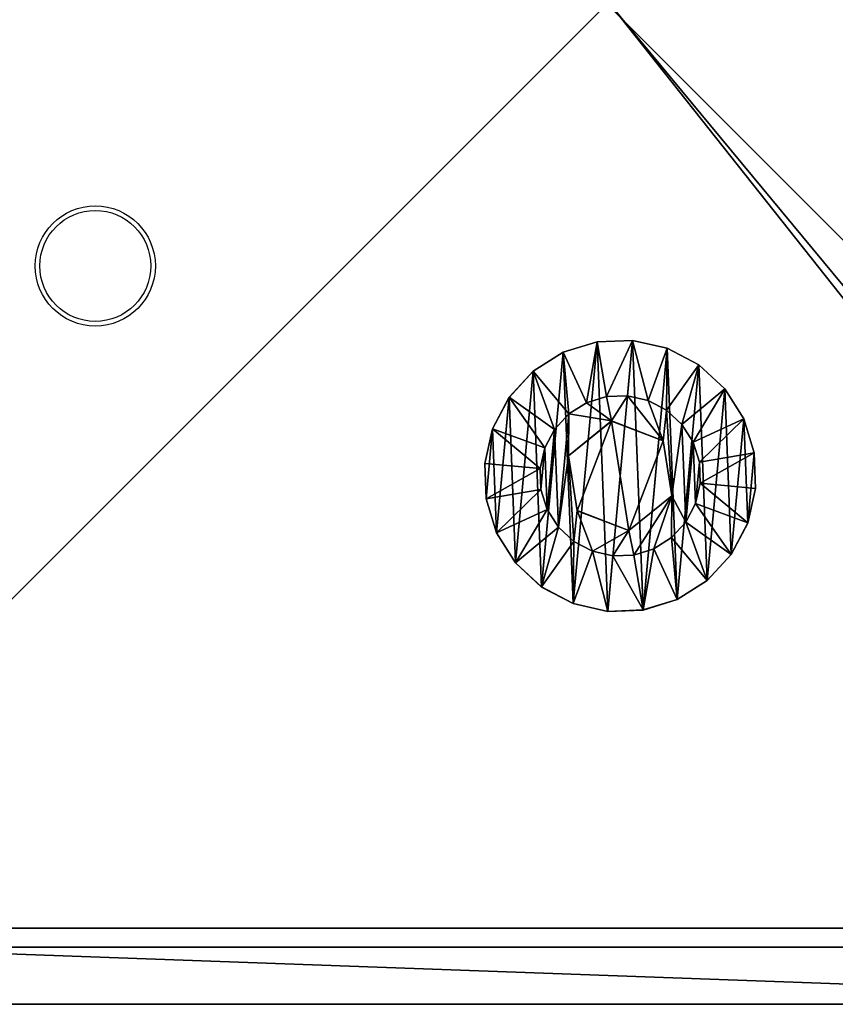
# Model space of a CAD drawing. Units: centimetres. Extents: x -266 to 267, y -212 to 210.
# Drawn here: x -112 to -107, y -60 to -54 of the extents above; entities that cross this region are included whole.
import ezdxf

# ---------------------------------------------------------------- set-up
doc = ezdxf.new("R2010")
doc.units = ezdxf.units.CM
doc.header["$LTSCALE"] = 2.54
doc.layers.get('0').update_dxf_attribs({"true_color": 0xff5454})
doc.layers.add('VP-EQ', color=7, linetype='Continuous', true_color=0x8a3492)

# ---------------------------------------------------------------- blocks, each defined once
blk = doc.blocks.new('Grupuj_3')
at = {"color": 0}
mesh = blk.add_polyface(dxfattribs=at)
corners = [(0, 1.4233, 0.478), (0.05, 1.4658, 0.6653), (0.05, 1.4233, 0.478), (0, 1.4658, 0.6653)]
mesh.append_faces([[corners[k] for k in face] for face in [(0, 1, 2), (1, 0, 3)]], dxfattribs={"vtx0": -1, "color": 0})
mesh = blk.add_polyface(dxfattribs=at)
corners = [(0, 1.4658, 0.6653), (0.05, 1.4583, 0.8573), (0.05, 1.4658, 0.6653), (0, 1.4583, 0.8573)]
mesh.append_faces([[corners[k] for k in face] for face in [(0, 1, 2), (1, 0, 3)]], dxfattribs={"vtx0": -1, "color": 0})
mesh = blk.add_polyface(dxfattribs=at)
corners = [(0.0003, 0.0425, 0.9878), (0.0003, 0.0075, 0.6084), (0.0003, 0, 0.8004), (0.0003, 0.0644, 0.4249), (0.0003, 0.132, 1.1578), (0.0003, 0.1669, 0.2624), (0.0002, 0.2624, 1.2989), (0.0002, 0.308, 0.132), (0.0002, 0.4249, 1.4014), (0.0002, 0.478, 0.0425), (0.0002, 0.6084, 1.4583), (0.0002, 0.6653, 0), (0.0001, 0.8004, 1.4658), (0.0001, 0.8573, 0.0075), (0.0001, 0.9878, 1.4233), (0.0001, 1.0408, 0.0644), (0.0001, 1.1578, 1.3338), (0.0001, 1.2034, 0.1669), (0, 1.2989, 1.2034), (0, 1.3338, 0.308), (0, 1.4014, 1.0408), (0, 1.4233, 0.478), (0, 1.4583, 0.8573), (0, 1.4658, 0.6653)]
mesh.append_faces([[corners[k] for k in face] for face in [(0, 1, 2), (21, 22, 23)]], dxfattribs={"vtx0": -1, "color": 0})
mesh.append_faces([[corners[k] for k in face] for face in [(1, 0, 3), (3, 4, 5), (5, 6, 7), (7, 8, 9), (9, 10, 11), (11, 12, 13), (13, 14, 15), (15, 16, 17), (17, 18, 19), (19, 20, 21)]], dxfattribs={"vtx0": -1, "vtx1": -1, "color": 0})
mesh.append_faces([[corners[k] for k in face] for face in [(3, 0, 4), (5, 4, 6), (7, 6, 8), (9, 8, 10), (11, 10, 12), (13, 12, 14), (15, 14, 16), (17, 16, 18), (19, 18, 20), (21, 20, 22)]], dxfattribs={"vtx0": -1, "vtx2": -1, "color": 0})
mesh = blk.add_polyface(dxfattribs=at)
corners = [(0, 1.4583, 0.8573), (0.05, 1.4014, 1.0408), (0.05, 1.4583, 0.8573), (0, 1.4014, 1.0408)]
mesh.append_faces([[corners[k] for k in face] for face in [(0, 1, 2), (1, 0, 3)]], dxfattribs={"vtx0": -1, "color": 0})
mesh = blk.add_polyface(dxfattribs=at)
corners = [(0.0503, 0.0075, 0.6084), (0.0503, 0.0425, 0.9878), (0.0503, 0, 0.8004), (0.0503, 0.0644, 0.4249), (0.0503, 0.132, 1.1578), (0.0503, 0.1669, 0.2624), (0.0502, 0.2624, 1.2989), (0.0502, 0.308, 0.132), (0.0502, 0.4249, 1.4014), (0.0502, 0.478, 0.0425), (0.0502, 0.6084, 1.4583), (0.0502, 0.6654), (0.0501, 0.8004, 1.4658), (0.0501, 0.8573, 0.0075), (0.0501, 0.9878, 1.4233), (0.0501, 1.0409, 0.0644), (0.0501, 1.1578, 1.3338), (0.0501, 1.2034, 0.1669), (0.05, 1.2989, 1.2034), (0.05, 1.3338, 0.308), (0.05, 1.4014, 1.0408), (0.05, 1.4233, 0.478), (0.05, 1.4583, 0.8573), (0.05, 1.4658, 0.6653)]
mesh.append_faces([[corners[k] for k in face] for face in [(0, 1, 2), (22, 21, 23)]], dxfattribs={"vtx0": -1, "color": 0})
mesh.append_faces([[corners[k] for k in face] for face in [(1, 3, 4), (4, 5, 6), (6, 7, 8), (8, 9, 10), (10, 11, 12), (12, 13, 14), (14, 15, 16), (16, 17, 18), (18, 19, 20), (20, 21, 22)]], dxfattribs={"vtx0": -1, "vtx1": -1, "color": 0})
mesh.append_faces([[corners[k] for k in face] for face in [(1, 0, 3), (4, 3, 5), (6, 5, 7), (8, 7, 9), (10, 9, 11), (12, 11, 13), (14, 13, 15), (16, 15, 17), (18, 17, 19), (20, 19, 21)]], dxfattribs={"vtx0": -1, "vtx2": -1, "color": 0})
mesh = blk.add_polyface(dxfattribs=at)
corners = [(0.05, 1.4233, 0.478), (0.1, 1.1658, 0.693), (0.1, 1.1407, 0.5823), (0.05, 1.4658, 0.6653)]
mesh.append_faces([[corners[k] for k in face] for face in [(0, 1, 2), (1, 0, 3)]], dxfattribs={"vtx0": -1, "color": 0})
mesh = blk.add_polyface(dxfattribs=at)
corners = [(0.1, 1.1658, 0.693), (0.05, 1.4583, 0.8573), (0.1, 1.1614, 0.8064), (0.05, 1.4658, 0.6653)]
mesh.append_faces([[corners[k] for k in face] for face in [(0, 1, 2), (1, 0, 3)]], dxfattribs={"vtx0": -1, "color": 0})
mesh = blk.add_polyface(dxfattribs=at)
corners = [(0.1, 1.1614, 0.8064), (0.05, 1.4014, 1.0408), (0.1, 1.1278, 0.9148), (0.05, 1.4583, 0.8573)]
mesh.append_faces([[corners[k] for k in face] for face in [(0, 1, 2), (1, 0, 3)]], dxfattribs={"vtx0": -1, "color": 0})
mesh = blk.add_polyface(dxfattribs=at)
corners = [(0, 1.3338, 0.308), (0.05, 1.4233, 0.478), (0.05, 1.3338, 0.308), (0, 1.4233, 0.478)]
mesh.append_faces([[corners[k] for k in face] for face in [(0, 1, 2), (1, 0, 3)]], dxfattribs={"vtx0": -1, "color": 0})
mesh = blk.add_polyface(dxfattribs=at)
corners = [(0, 1.4014, 1.0408), (0.05, 1.2989, 1.2034), (0.05, 1.4014, 1.0408), (0, 1.2989, 1.2034)]
mesh.append_faces([[corners[k] for k in face] for face in [(0, 1, 2), (1, 0, 3)]], dxfattribs={"vtx0": -1, "color": 0})
mesh = blk.add_polyface(dxfattribs=at)
corners = [(0.05, 1.3338, 0.308), (0.1, 1.1407, 0.5823), (0.1, 1.0879, 0.4819), (0.05, 1.4233, 0.478)]
mesh.append_faces([[corners[k] for k in face] for face in [(0, 1, 2), (1, 0, 3)]], dxfattribs={"vtx0": -1, "color": 0})
mesh = blk.add_polyface(dxfattribs=at)
corners = [(0.1, 1.1278, 0.9148), (0.05, 1.2989, 1.2034), (0.1, 1.0672, 1.0108), (0.05, 1.4014, 1.0408)]
mesh.append_faces([[corners[k] for k in face] for face in [(0, 1, 2), (1, 0, 3)]], dxfattribs={"vtx0": -1, "color": 0})
mesh = blk.add_polyface(dxfattribs=at)
corners = [(0.0001, 1.2034, 0.1669), (0.05, 1.3338, 0.308), (0.0501, 1.2034, 0.1669), (0, 1.3338, 0.308)]
mesh.append_faces([[corners[k] for k in face] for face in [(0, 1, 2), (1, 0, 3)]], dxfattribs={"vtx0": -1, "color": 0})
mesh = blk.add_polyface(dxfattribs=at)
corners = [(0.0501, 1.2034, 0.1669), (0.1, 1.0879, 0.4819), (0.1001, 1.0108, 0.3986), (0.05, 1.3338, 0.308)]
mesh.append_faces([[corners[k] for k in face] for face in [(0, 1, 2), (1, 0, 3)]], dxfattribs={"vtx0": -1, "color": 0})
mesh = blk.add_polyface(dxfattribs=at)
corners = [(0.0001, 1.1578, 1.3338), (0.05, 1.2989, 1.2034), (0, 1.2989, 1.2034), (0.0501, 1.1578, 1.3338)]
mesh.append_faces([[corners[k] for k in face] for face in [(0, 1, 2), (1, 0, 3)]], dxfattribs={"vtx0": -1, "color": 0})
mesh = blk.add_polyface(dxfattribs=at)
corners = [(0.1, 1.0672, 1.0108), (0.0501, 1.1578, 1.3338), (0.1001, 0.9839, 1.0878), (0.05, 1.2989, 1.2034)]
mesh.append_faces([[corners[k] for k in face] for face in [(0, 1, 2), (1, 0, 3)]], dxfattribs={"vtx0": -1, "color": 0})
mesh = blk.add_polyface(dxfattribs=at)
corners = [(0.0501, 1.2034, 0.1669), (0.0001, 1.0408, 0.0644), (0.0001, 1.2034, 0.1669), (0.0501, 1.0409, 0.0644)]
mesh.append_faces([[corners[k] for k in face] for face in [(0, 1, 2), (1, 0, 3)]], dxfattribs={"vtx0": -1, "color": 0})
mesh = blk.add_polyface(dxfattribs=at)
corners = [(0.0501, 1.0409, 0.0644), (0.1001, 1.0108, 0.3986), (0.1001, 0.9148, 0.338), (0.0501, 1.2034, 0.1669)]
mesh.append_faces([[corners[k] for k in face] for face in [(0, 1, 2), (1, 0, 3)]], dxfattribs={"vtx0": -1, "color": 0})
mesh = blk.add_polyface(dxfattribs=at)
corners = [(0.0001, 0.9878, 1.4233), (0.0501, 1.1578, 1.3338), (0.0001, 1.1578, 1.3338), (0.0501, 0.9878, 1.4233)]
mesh.append_faces([[corners[k] for k in face] for face in [(0, 1, 2), (1, 0, 3)]], dxfattribs={"vtx0": -1, "color": 0})
mesh = blk.add_polyface(dxfattribs=at)
corners = [(0.1001, 0.9839, 1.0878), (0.0501, 0.9878, 1.4233), (0.1001, 0.8835, 1.1407), (0.0501, 1.1578, 1.3338)]
mesh.append_faces([[corners[k] for k in face] for face in [(0, 1, 2), (1, 0, 3)]], dxfattribs={"vtx0": -1, "color": 0})
mesh = blk.add_polyface(dxfattribs=at)
corners = [(0.1002, 0.4819, 0.3779), (0.1002, 0.453, 0.8408), (0.1003, 0.3986, 0.455), (0.1002, 0.4995, 0.5444), (0.1002, 0.5823, 0.3251), (0.1001, 0.7794, 0.4365), (0.1002, 0.693, 0.3), (0.1001, 0.8064, 0.3044), (0.1001, 1.0128, 0.6249), (0.1001, 0.9148, 0.338), (0.1001, 1.0108, 0.3986), (0.1, 1.0879, 0.4819), (0.1, 1.0672, 1.0108), (0.1, 1.1278, 0.9148), (0.1, 1.1407, 0.5823), (0.1, 1.1614, 0.8064), (0.1, 1.1658, 0.693), (0.1003, 0.3044, 0.6594), (0.1003, 0.3251, 0.8835), (0.1003, 0.3, 0.7728), (0.1003, 0.3381, 0.551), (0.1003, 0.378, 0.9839), (0.1002, 0.455, 1.0672), (0.1002, 0.6864, 1.0293), (0.1002, 0.551, 1.1277), (0.1002, 0.6594, 1.1614), (0.1001, 0.7728, 1.1658), (0.1001, 0.9663, 0.9213), (0.1001, 0.8835, 1.1407), (0.1001, 0.9839, 1.0878)]
mesh.append_faces([[corners[k] for k in face] for face in [(15, 14, 16), (17, 18, 19)]], dxfattribs={"vtx0": -1, "color": 0})
mesh.append_faces([[corners[k] for k in face] for face in [(0, 1, 2), (1, 0, 3), (3, 4, 5), (5, 7, 8), (12, 11, 13), (13, 14, 15), (18, 20, 21), (21, 2, 22), (22, 23, 24), (24, 23, 25), (25, 23, 26), (26, 27, 28), (28, 27, 29), (29, 8, 12)]], dxfattribs={"vtx0": -1, "vtx1": -1, "color": 0})
mesh.append_faces([[corners[k] for k in face] for face in [(8, 11, 12), (22, 2, 1)]], dxfattribs={"vtx0": -1, "vtx1": -1, "vtx2": -1, "color": 0})
mesh.append_faces([[corners[k] for k in face] for face in [(3, 0, 4), (5, 4, 6), (5, 6, 7), (8, 7, 9), (8, 9, 10), (8, 10, 11), (13, 11, 14), (18, 17, 20), (21, 20, 2), (22, 1, 23), (26, 23, 27), (29, 27, 8)]], dxfattribs={"vtx0": -1, "vtx2": -1, "color": 0})
mesh = blk.add_polyface(dxfattribs=at)
corners = [(0.0501, 1.0409, 0.0644), (0.0001, 0.8573, 0.0075), (0.0001, 1.0408, 0.0644), (0.0501, 0.8573, 0.0075)]
mesh.append_faces([[corners[k] for k in face] for face in [(0, 1, 2), (1, 0, 3)]], dxfattribs={"vtx0": -1, "color": 0})
mesh = blk.add_polyface(dxfattribs=at)
corners = [(0.0501, 0.8573, 0.0075), (0.1001, 0.9148, 0.338), (0.1001, 0.8064, 0.3044), (0.0501, 1.0409, 0.0644)]
mesh.append_faces([[corners[k] for k in face] for face in [(0, 1, 2), (1, 0, 3)]], dxfattribs={"vtx0": -1, "color": 0})
mesh = blk.add_polyface(dxfattribs=at)
corners = [(0.0001, 0.8004, 1.4658), (0.0501, 0.9878, 1.4233), (0.0001, 0.9878, 1.4233), (0.0501, 0.8004, 1.4658)]
mesh.append_faces([[corners[k] for k in face] for face in [(0, 1, 2), (1, 0, 3)]], dxfattribs={"vtx0": -1, "color": 0})
mesh = blk.add_polyface(dxfattribs=at)
corners = [(0.1001, 0.8835, 1.1407), (0.0501, 0.8004, 1.4658), (0.1001, 0.7728, 1.1658), (0.0501, 0.9878, 1.4233)]
mesh.append_faces([[corners[k] for k in face] for face in [(0, 1, 2), (1, 0, 3)]], dxfattribs={"vtx0": -1, "color": 0})
mesh = blk.add_polyface(dxfattribs=at)
corners = [(0.0843, 0.7794, 0.4365), (0.1001, 1.0128, 0.6249), (0.0842, 1.0128, 0.6249), (0.1001, 0.7794, 0.4365)]
mesh.append_faces([[corners[k] for k in face] for face in [(0, 1, 2), (1, 0, 3)]], dxfattribs={"vtx0": -1, "color": 0})
mesh = blk.add_polyface(dxfattribs=at)
corners = [(0.1001, 0.9663, 0.9213), (0.0842, 1.0128, 0.6249), (0.1001, 1.0128, 0.6249), (0.0843, 0.9663, 0.9213)]
mesh.append_faces([[corners[k] for k in face] for face in [(0, 1, 2), (1, 0, 3)]], dxfattribs={"vtx0": -1, "color": 0})
mesh = blk.add_polyface(dxfattribs=at)
corners = [(0.0844, 0.4995, 0.5444), (0.0844, 0.6864, 1.0293), (0.0844, 0.453, 0.8408), (0.0843, 0.7794, 0.4365), (0.0843, 0.9663, 0.9213), (0.0842, 1.0128, 0.6249)]
mesh.append_faces([[corners[k] for k in face] for face in [(0, 1, 2), (4, 3, 5)]], dxfattribs={"vtx0": -1, "color": 0})
mesh.append_faces([[corners[k] for k in face] for face in [(1, 3, 4)]], dxfattribs={"vtx0": -1, "vtx1": -1, "color": 0})
mesh.append_faces([[corners[k] for k in face] for face in [(1, 0, 3)]], dxfattribs={"vtx0": -1, "vtx2": -1, "color": 0})
mesh = blk.add_polyface(dxfattribs=at)
corners = [(0.1001, 0.9663, 0.9213), (0.0844, 0.6864, 1.0293), (0.0843, 0.9663, 0.9213), (0.1002, 0.6864, 1.0293)]
mesh.append_faces([[corners[k] for k in face] for face in [(0, 1, 2), (1, 0, 3)]], dxfattribs={"vtx0": -1, "color": 0})
mesh = blk.add_polyface(dxfattribs=at)
corners = [(0.0501, 0.8573, 0.0075), (0.0002, 0.6653, 0), (0.0001, 0.8573, 0.0075), (0.0502, 0.6654)]
mesh.append_faces([[corners[k] for k in face] for face in [(0, 1, 2), (1, 0, 3)]], dxfattribs={"vtx0": -1, "color": 0})
mesh = blk.add_polyface(dxfattribs=at)
corners = [(0.0501, 0.8573, 0.0075), (0.1002, 0.693, 0.3), (0.0502, 0.6654), (0.1001, 0.8064, 0.3044)]
mesh.append_faces([[corners[k] for k in face] for face in [(0, 1, 2), (1, 0, 3)]], dxfattribs={"vtx0": -1, "color": 0})
mesh = blk.add_polyface(dxfattribs=at)
corners = [(0.0002, 0.6084, 1.4583), (0.0501, 0.8004, 1.4658), (0.0001, 0.8004, 1.4658), (0.0502, 0.6084, 1.4583)]
mesh.append_faces([[corners[k] for k in face] for face in [(0, 1, 2), (1, 0, 3)]], dxfattribs={"vtx0": -1, "color": 0})
mesh = blk.add_polyface(dxfattribs=at)
corners = [(0.1002, 0.6594, 1.1614), (0.0501, 0.8004, 1.4658), (0.0502, 0.6084, 1.4583), (0.1001, 0.7728, 1.1658)]
mesh.append_faces([[corners[k] for k in face] for face in [(0, 1, 2), (1, 0, 3)]], dxfattribs={"vtx0": -1, "color": 0})
mesh = blk.add_polyface(dxfattribs=at)
corners = [(0.0844, 0.4995, 0.5444), (0.1001, 0.7794, 0.4365), (0.0843, 0.7794, 0.4365), (0.1002, 0.4995, 0.5444)]
mesh.append_faces([[corners[k] for k in face] for face in [(0, 1, 2), (1, 0, 3)]], dxfattribs={"vtx0": -1, "color": 0})
mesh = blk.add_polyface(dxfattribs=at)
corners = [(0.0502, 0.6654), (0.1002, 0.5823, 0.3251), (0.0502, 0.478, 0.0425), (0.1002, 0.693, 0.3)]
mesh.append_faces([[corners[k] for k in face] for face in [(0, 1, 2), (1, 0, 3)]], dxfattribs={"vtx0": -1, "color": 0})
mesh = blk.add_polyface(dxfattribs=at)
corners = [(0.1002, 0.6864, 1.0293), (0.0844, 0.453, 0.8408), (0.0844, 0.6864, 1.0293), (0.1002, 0.453, 0.8408)]
mesh.append_faces([[corners[k] for k in face] for face in [(0, 1, 2), (1, 0, 3)]], dxfattribs={"vtx0": -1, "color": 0})
mesh = blk.add_polyface(dxfattribs=at)
corners = [(0.0502, 0.6654), (0.0002, 0.478, 0.0425), (0.0002, 0.6653, 0), (0.0502, 0.478, 0.0425)]
mesh.append_faces([[corners[k] for k in face] for face in [(0, 1, 2), (1, 0, 3)]], dxfattribs={"vtx0": -1, "color": 0})
mesh = blk.add_polyface(dxfattribs=at)
corners = [(0.1002, 0.551, 1.1277), (0.0502, 0.6084, 1.4583), (0.0502, 0.4249, 1.4014), (0.1002, 0.6594, 1.1614)]
mesh.append_faces([[corners[k] for k in face] for face in [(0, 1, 2), (1, 0, 3)]], dxfattribs={"vtx0": -1, "color": 0})
mesh = blk.add_polyface(dxfattribs=at)
corners = [(0.0002, 0.4249, 1.4014), (0.0502, 0.6084, 1.4583), (0.0002, 0.6084, 1.4583), (0.0502, 0.4249, 1.4014)]
mesh.append_faces([[corners[k] for k in face] for face in [(0, 1, 2), (1, 0, 3)]], dxfattribs={"vtx0": -1, "color": 0})
mesh = blk.add_polyface(dxfattribs=at)
corners = [(0.0502, 0.478, 0.0425), (0.1002, 0.4819, 0.3779), (0.0502, 0.308, 0.132), (0.1002, 0.5823, 0.3251)]
mesh.append_faces([[corners[k] for k in face] for face in [(0, 1, 2), (1, 0, 3)]], dxfattribs={"vtx0": -1, "color": 0})
mesh = blk.add_polyface(dxfattribs=at)
corners = [(0.1002, 0.455, 1.0672), (0.0502, 0.4249, 1.4014), (0.0502, 0.2624, 1.2989), (0.1002, 0.551, 1.1277)]
mesh.append_faces([[corners[k] for k in face] for face in [(0, 1, 2), (1, 0, 3)]], dxfattribs={"vtx0": -1, "color": 0})
mesh = blk.add_polyface(dxfattribs=at)
corners = [(0.0502, 0.478, 0.0425), (0.0002, 0.308, 0.132), (0.0002, 0.478, 0.0425), (0.0502, 0.308, 0.132)]
mesh.append_faces([[corners[k] for k in face] for face in [(0, 1, 2), (1, 0, 3)]], dxfattribs={"vtx0": -1, "color": 0})
mesh = blk.add_polyface(dxfattribs=at)
corners = [(0.0502, 0.308, 0.132), (0.1003, 0.3986, 0.455), (0.0503, 0.1669, 0.2624), (0.1002, 0.4819, 0.3779)]
mesh.append_faces([[corners[k] for k in face] for face in [(0, 1, 2), (1, 0, 3)]], dxfattribs={"vtx0": -1, "color": 0})
mesh = blk.add_polyface(dxfattribs=at)
corners = [(0.0844, 0.4995, 0.5444), (0.1002, 0.453, 0.8408), (0.1002, 0.4995, 0.5444), (0.0844, 0.453, 0.8408)]
mesh.append_faces([[corners[k] for k in face] for face in [(0, 1, 2), (1, 0, 3)]], dxfattribs={"vtx0": -1, "color": 0})
mesh = blk.add_polyface(dxfattribs=at)
corners = [(0.0002, 0.2624, 1.2989), (0.0502, 0.4249, 1.4014), (0.0002, 0.4249, 1.4014), (0.0502, 0.2624, 1.2989)]
mesh.append_faces([[corners[k] for k in face] for face in [(0, 1, 2), (1, 0, 3)]], dxfattribs={"vtx0": -1, "color": 0})
mesh = blk.add_polyface(dxfattribs=at)
corners = [(0.1003, 0.378, 0.9839), (0.0502, 0.2624, 1.2989), (0.0503, 0.132, 1.1578), (0.1002, 0.455, 1.0672)]
mesh.append_faces([[corners[k] for k in face] for face in [(0, 1, 2), (1, 0, 3)]], dxfattribs={"vtx0": -1, "color": 0})
mesh = blk.add_polyface(dxfattribs=at)
corners = [(0.0503, 0.1669, 0.2624), (0.1003, 0.3381, 0.551), (0.0503, 0.0644, 0.4249), (0.1003, 0.3986, 0.455)]
mesh.append_faces([[corners[k] for k in face] for face in [(0, 1, 2), (1, 0, 3)]], dxfattribs={"vtx0": -1, "color": 0})
mesh = blk.add_polyface(dxfattribs=at)
corners = [(0.1003, 0.3251, 0.8835), (0.0503, 0.132, 1.1578), (0.0503, 0.0425, 0.9878), (0.1003, 0.378, 0.9839)]
mesh.append_faces([[corners[k] for k in face] for face in [(0, 1, 2), (1, 0, 3)]], dxfattribs={"vtx0": -1, "color": 0})
mesh = blk.add_polyface(dxfattribs=at)
corners = [(0.0502, 0.308, 0.132), (0.0003, 0.1669, 0.2624), (0.0002, 0.308, 0.132), (0.0503, 0.1669, 0.2624)]
mesh.append_faces([[corners[k] for k in face] for face in [(0, 1, 2), (1, 0, 3)]], dxfattribs={"vtx0": -1, "color": 0})
mesh = blk.add_polyface(dxfattribs=at)
corners = [(0.0503, 0.0644, 0.4249), (0.1003, 0.3044, 0.6594), (0.0503, 0.0075, 0.6084), (0.1003, 0.3381, 0.551)]
mesh.append_faces([[corners[k] for k in face] for face in [(0, 1, 2), (1, 0, 3)]], dxfattribs={"vtx0": -1, "color": 0})
mesh = blk.add_polyface(dxfattribs=at)
corners = [(0.1003, 0.3, 0.7728), (0.0503, 0.0425, 0.9878), (0.0503, 0, 0.8004), (0.1003, 0.3251, 0.8835)]
mesh.append_faces([[corners[k] for k in face] for face in [(0, 1, 2), (1, 0, 3)]], dxfattribs={"vtx0": -1, "color": 0})
mesh = blk.add_polyface(dxfattribs=at)
corners = [(0.0502, 0.2624, 1.2989), (0.0003, 0.132, 1.1578), (0.0503, 0.132, 1.1578), (0.0002, 0.2624, 1.2989)]
mesh.append_faces([[corners[k] for k in face] for face in [(0, 1, 2), (1, 0, 3)]], dxfattribs={"vtx0": -1, "color": 0})
mesh = blk.add_polyface(dxfattribs=at)
corners = [(0.0503, 0.0075, 0.6084), (0.1003, 0.3, 0.7728), (0.0503, 0, 0.8004), (0.1003, 0.3044, 0.6594)]
mesh.append_faces([[corners[k] for k in face] for face in [(0, 1, 2), (1, 0, 3)]], dxfattribs={"vtx0": -1, "color": 0})
mesh = blk.add_polyface(dxfattribs=at)
corners = [(0.0503, 0.0644, 0.4249), (0.0003, 0.1669, 0.2624), (0.0503, 0.1669, 0.2624), (0.0003, 0.0644, 0.4249)]
mesh.append_faces([[corners[k] for k in face] for face in [(0, 1, 2), (1, 0, 3)]], dxfattribs={"vtx0": -1, "color": 0})
mesh = blk.add_polyface(dxfattribs=at)
corners = [(0.0503, 0.132, 1.1578), (0.0003, 0.0425, 0.9878), (0.0503, 0.0425, 0.9878), (0.0003, 0.132, 1.1578)]
mesh.append_faces([[corners[k] for k in face] for face in [(0, 1, 2), (1, 0, 3)]], dxfattribs={"vtx0": -1, "color": 0})
mesh = blk.add_polyface(dxfattribs=at)
corners = [(0.0503, 0.0075, 0.6084), (0.0003, 0.0644, 0.4249), (0.0503, 0.0644, 0.4249), (0.0003, 0.0075, 0.6084)]
mesh.append_faces([[corners[k] for k in face] for face in [(0, 1, 2), (1, 0, 3)]], dxfattribs={"vtx0": -1, "color": 0})
mesh = blk.add_polyface(dxfattribs=at)
corners = [(0.0503, 0.0425, 0.9878), (0.0003, 0, 0.8004), (0.0503, 0, 0.8004), (0.0003, 0.0425, 0.9878)]
mesh.append_faces([[corners[k] for k in face] for face in [(0, 1, 2), (1, 0, 3)]], dxfattribs={"vtx0": -1, "color": 0})
mesh = blk.add_polyface(dxfattribs=at)
corners = [(0.0503, 0, 0.8004), (0.0003, 0.0075, 0.6084), (0.0503, 0.0075, 0.6084), (0.0003, 0, 0.8004)]
mesh.append_faces([[corners[k] for k in face] for face in [(0, 1, 2), (1, 0, 3)]], dxfattribs={"vtx0": -1, "color": 0})
blk = doc.blocks.new('Komponent_1')
at = {"color": 251, "true_color": 0x535353, "xscale": 1.391014049241899, "yscale": 1.391014049241899, "zscale": 1.391014049241899}
blk.add_blockref('Grupuj_3', (0.0238, -0.0011, 0.0413), dxfattribs=at)
blk = doc.blocks.new('Grupuj_1')
at = {"color": 0}
mesh = blk.add_polyface(dxfattribs=at)
corners = [(0.3321, 10.4922), (0, 1.1079), (0, 9.6905), (0.3245, 0.3245), (1.1079, 0), (1.1337, 10.8242), (9.7198, 0), (9.7, 10.8242), (10.495, 10.495), (10.5007, 0.3235), (10.8242, 9.7), (10.8242, 1.1045)]
mesh.append_faces([[corners[k] for k in face] for face in [(0, 1, 2), (9, 10, 11)]], dxfattribs={"vtx0": -1, "color": 0})
mesh.append_faces([[corners[k] for k in face] for face in [(1, 0, 3), (3, 0, 4), (4, 5, 6), (6, 8, 9)]], dxfattribs={"vtx0": -1, "vtx1": -1, "color": 0})
mesh.append_faces([[corners[k] for k in face] for face in [(4, 0, 5), (6, 5, 7), (6, 7, 8), (9, 8, 10)]], dxfattribs={"vtx0": -1, "vtx2": -1, "color": 0})
mesh = blk.add_polyface(dxfattribs=at)
corners = [(0.5612, 0.5612, 1.8), (0.3093, 9.629, 1.8), (0.3093, 1.1695, 1.8), (0.5687, 10.2555, 1.8), (1.1695, 0.3093, 1.8), (1.1952, 10.515, 1.8), (9.6583, 0.3093, 1.8), (9.6385, 10.515, 1.8), (10.2583, 10.2583, 1.8), (10.2641, 0.5602, 1.8), (10.515, 9.6385, 1.8), (10.515, 1.166, 1.8)]
mesh.append_faces([[corners[k] for k in face] for face in [(0, 1, 2), (10, 9, 11)]], dxfattribs={"vtx0": -1, "color": 0})
mesh.append_faces([[corners[k] for k in face] for face in [(1, 0, 3), (3, 4, 5), (5, 6, 7), (7, 6, 8), (8, 9, 10)]], dxfattribs={"vtx0": -1, "vtx1": -1, "color": 0})
mesh.append_faces([[corners[k] for k in face] for face in [(3, 0, 4), (5, 4, 6), (8, 6, 9)]], dxfattribs={"vtx0": -1, "vtx2": -1, "color": 0})
mesh = blk.add_polyface(dxfattribs=at)
corners = [(9.7198, 0, 1.5), (1.1695, 0.3093, 1.8), (1.1079, 0, 1.5), (9.6583, 0.3093, 1.8)]
mesh.append_faces([[corners[k] for k in face] for face in [(0, 1, 2), (1, 0, 3)]], dxfattribs={"vtx0": -1, "color": 0})
mesh = blk.add_polyface(dxfattribs=at)
corners = [(9.7198, 0, 1.5), (1.1079, 0), (9.7198, 0), (1.1079, 0, 1.5)]
mesh.append_faces([[corners[k] for k in face] for face in [(0, 1, 2), (1, 0, 3)]], dxfattribs={"vtx0": -1, "color": 0})
blk = doc.blocks.new('Komponent_4')
at = {"color": 18, "true_color": 0x030303, "xscale": 0.9611687812379854, "yscale": 0.9611687812379854}
blk.add_blockref('Grupuj_1', (0, 0), dxfattribs=at)
at = {"color": 0, "extrusion": (-5.14432e-12, 0.999987, -0.005033), "xscale": 0.7188992495391873, "yscale": 0.6909842368319865, "zscale": 0.6909850176105663, "rotation": 90}
blk.add_blockref('Komponent_1', (-4.5678, 1.8008, 2.0048), dxfattribs=at)
blk = doc.blocks.new('Grupuj_5')
at = {"color": 0}
mesh = blk.add_polyface(dxfattribs=at)
corners = [(10, 0, 49.3283), (0, 10, 49.3283), (0, 0, 49.3283), (10, 10, 49.3283)]
mesh.append_faces([[corners[k] for k in face] for face in [(0, 1, 2), (1, 0, 3)]], dxfattribs={"vtx0": -1, "color": 0})
mesh = blk.add_polyface(dxfattribs=at)
corners = [(10, 10, -191.1247), (0, 0, -191.1247), (0, 10, -191.1247), (10, 0, -191.1247)]
mesh.append_faces([[corners[k] for k in face] for face in [(0, 1, 2), (1, 0, 3)]], dxfattribs={"vtx0": -1, "color": 0})
mesh = blk.add_polyface(dxfattribs=at)
corners = [(10, 0, 49.3283), (0, 0, -191.1247), (10, 0, -191.1247), (0, 0, 49.3283)]
mesh.append_faces([[corners[k] for k in face] for face in [(0, 1, 2), (1, 0, 3)]], dxfattribs={"vtx0": -1, "color": 0})
blk = doc.blocks.new('Komponent_5')
at = {"color": 0, "xscale": 1.0404, "yscale": 1.0404}
blk.add_blockref('Komponent_4', (0, 0, 240.4529), dxfattribs=at)
at = {"color": 52, "true_color": 0xc8d400}
blk.add_blockref('Grupuj_5', (0.4122, 0.4122, 191.1247), dxfattribs=at)
blk = doc.blocks.new('Grupuj_10')
at = {"color": 0}
blk.add_blockref('Komponent_5', (1.3878, 0), dxfattribs=at)
blk = doc.blocks.new('2314__')
at = {"color": 7, "linetype": 'Continuous', "lineweight": 25}
for radius in [3.25, 3]:
    blk.add_circle((2628.203, -1884.066), radius, dxfattribs=at)
blk = doc.blocks.new('2314__ 2d')
at = {"xscale": 0.1, "yscale": 0.1, "zscale": 0.1}
blk.add_blockref('2314__', (-391.8952, -396.3427), dxfattribs=at)

msp = doc.modelspace()

# ---------------------------------------------------------------- block references
at = {"color": 0}
msp.add_blockref('Grupuj_10', (-115.3062, -59.605), dxfattribs=at)
at = {"layer": 'VP-EQ', "color": 0}
msp.add_blockref('2314__ 2d', (17.8011, 529.1376), dxfattribs=at)

doc.saveas('drawing.dxf')
